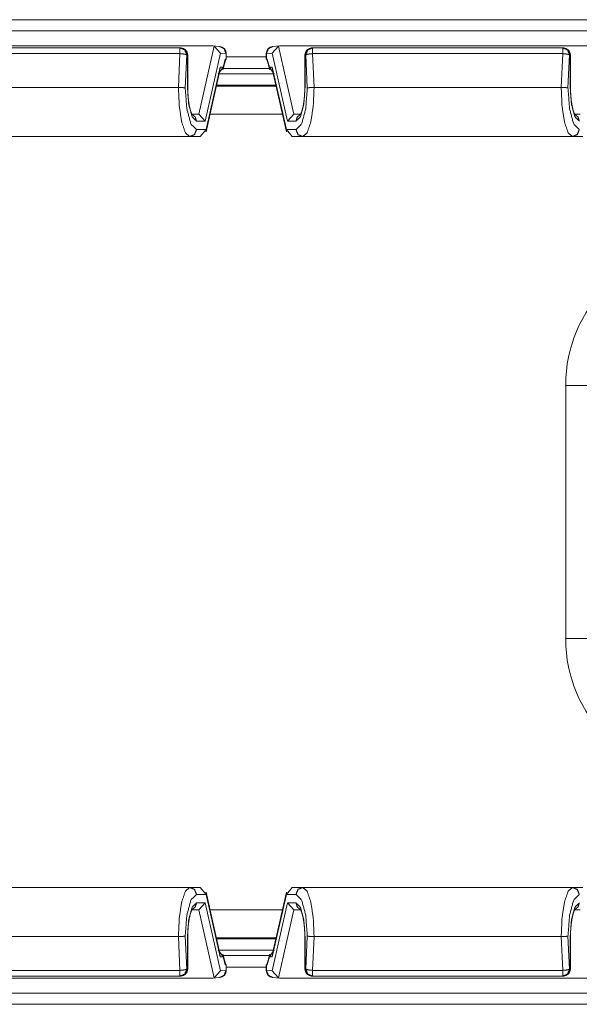
# Model space of a CAD drawing. Units: inches. Extents: x 1.23 to 8.11, y 1.84 to 6.92.
# Drawn here: x 3.91 to 4.41, y 6.04 to 6.91 of the extents above; entities that cross this region are included whole.
import ezdxf

# ---------------------------------------------------------------- set-up
doc = ezdxf.new("R2010")
doc.units = ezdxf.units.IN
doc.header["$MEASUREMENT"] = 0
doc.layers.add('Trimetric', color=7, linetype='Continuous', true_color=0xffffff)

msp = doc.modelspace()

# ---------------------------------------------------------------- linework, layer by layer
at = {"layer": 'Trimetric', "color": 7, "linetype": 'Continuous', "lineweight": 18}
for p, q in [((1.97249, 6.91042), (5.22936, 6.91042)), ((5.22827, 6.90042), (1.97359, 6.90042)), ((4.08111, 6.88706), (3.80074, 6.88706)), ((4.0824, 6.88693), (4.06879, 6.82641)), ((4.08111, 6.88706), (4.0824, 6.88693)), ((4.08729, 6.88667), (4.08155, 6.88705)), ((4.0824, 6.88693), (4.08795, 6.88076)), ((4.13946, 6.88693), (4.13391, 6.88076)), ((4.14031, 6.88705), (4.13456, 6.88667)), ((4.14074, 6.88706), (4.13946, 6.88693)), ((4.15306, 6.82641), (4.13946, 6.88693)), ((4.42112, 6.88706), (4.14074, 6.88706)), ((4.05206, 6.88542), (3.8298, 6.88542)), ((3.8298, 6.88025), (4.05206, 6.88025)), ((4.05206, 6.88025), (4.05064, 6.85029)), ((4.05268, 6.88542), (4.05206, 6.88542)), ((4.0567, 6.84976), (4.05809, 6.87917)), ((4.05809, 6.87917), (4.05871, 6.87917)), ((4.05871, 6.87917), (4.05871, 6.85029)), ((4.05893, 6.85029), (4.05893, 6.87917)), ((4.07435, 6.82029), (4.08795, 6.88076)), ((4.08795, 6.88076), (4.09293, 6.88044)), ((4.09293, 6.88044), (4.09293, 6.87522)), ((4.09314, 6.8752), (4.09314, 6.88044)), ((4.12872, 6.88044), (4.12872, 6.8752)), ((4.13391, 6.88076), (4.12893, 6.88044)), ((4.12893, 6.88044), (4.12893, 6.87522)), ((4.13391, 6.88076), (4.1475, 6.82029)), ((4.16293, 6.87917), (4.16293, 6.85029)), ((4.16314, 6.87917), (4.16376, 6.87917)), ((4.16314, 6.85029), (4.16314, 6.87917)), ((4.16376, 6.87917), (4.16515, 6.84976)), ((4.1698, 6.88542), (4.16918, 6.88542)), ((4.39206, 6.88542), (4.1698, 6.88542)), ((4.1698, 6.88025), (4.39206, 6.88025)), ((4.17121, 6.85029), (4.1698, 6.88025)), ((4.39206, 6.88025), (4.39064, 6.85029)), ((4.39268, 6.88542), (4.39206, 6.88542)), ((4.3967, 6.84976), (4.39809, 6.87917)), ((4.39809, 6.87917), (4.39871, 6.87917)), ((4.39871, 6.87917), (4.39871, 6.85029)), ((4.39893, 6.85029), (4.39893, 6.87917)), ((4.09013, 6.86584), (4.09268, 6.87521)), ((4.09226, 6.87527), (4.09031, 6.86812)), ((4.09293, 6.87522), (4.09226, 6.87527)), ((4.09268, 6.87521), (4.09226, 6.87527)), ((4.09293, 6.87522), (4.09267, 6.87515)), ((4.09314, 6.87735), (4.12872, 6.87735)), ((4.12893, 6.87522), (4.1296, 6.87527)), ((4.12893, 6.87522), (4.12919, 6.87515)), ((4.1296, 6.87527), (4.12917, 6.87521)), ((4.12917, 6.87521), (4.13173, 6.86584)), ((4.13155, 6.86812), (4.1296, 6.87527)), ((4.07522, 6.8107), (4.0875, 6.8653)), ((4.0878, 6.86828), (4.07533, 6.81279)), ((4.08603, 6.86194), (4.09031, 6.86812)), ((4.08689, 6.86219), (4.13496, 6.86219)), ((4.0878, 6.86828), (4.08715, 6.86374)), ((4.0875, 6.8653), (4.0878, 6.86828)), ((4.08799, 6.86718), (4.08777, 6.86718)), ((4.09031, 6.86812), (4.0878, 6.86828)), ((4.13136, 6.86718), (4.09049, 6.86718)), ((4.13405, 6.86828), (4.13155, 6.86812)), ((4.13583, 6.86194), (4.13155, 6.86812)), ((4.13408, 6.86718), (4.13386, 6.86718)), ((4.14653, 6.81279), (4.13405, 6.86828)), ((4.13471, 6.86374), (4.13405, 6.86828)), ((4.13405, 6.86828), (4.13436, 6.8653)), ((4.13436, 6.8653), (4.14663, 6.8107)), ((4.08432, 6.85133), (4.13744, 6.85133)), ((4.13726, 6.85237), (4.08459, 6.85237)), ((3.83121, 6.85029), (4.05064, 6.85029)), ((4.05064, 6.85029), (4.05067, 6.85029)), ((4.17119, 6.85029), (4.17121, 6.85029)), ((4.17121, 6.85029), (4.39064, 6.85029)), ((4.39064, 6.85029), (4.39067, 6.85029)), ((4.06754, 6.82654), (4.06295, 6.82654)), ((4.06879, 6.82641), (4.06754, 6.82654)), ((4.07435, 6.82029), (4.06879, 6.82641)), ((4.14306, 6.82634), (4.07868, 6.82634)), ((4.15306, 6.82641), (4.1475, 6.82029)), ((4.15432, 6.82654), (4.15306, 6.82641)), ((4.15891, 6.82654), (4.15432, 6.82654)), ((4.40754, 6.82654), (4.40295, 6.82654)), ((4.06675, 6.82029), (4.07435, 6.82029)), ((4.1475, 6.82029), (4.1551, 6.82029)), ((4.07533, 6.81279), (4.06675, 6.81279)), ((4.07003, 6.80654), (4.07533, 6.81279)), ((4.1551, 6.81279), (4.14653, 6.81279)), ((4.15183, 6.80654), (4.14653, 6.81279)), ((3.82114, 6.80654), (4.06071, 6.80654)), ((4.06071, 6.80654), (4.07003, 6.80654)), ((4.15183, 6.80654), (4.16114, 6.80654)), ((4.16114, 6.80654), (4.40071, 6.80654)), ((4.40071, 6.80654), (4.41003, 6.80654)), ((4.39468, 6.36042), (4.39468, 6.58542)), ((4.06071, 6.1393), (3.82114, 6.1393)), ((4.07003, 6.1393), (4.06071, 6.1393)), ((4.07003, 6.1393), (4.07533, 6.13305)), ((4.0875, 6.08054), (4.07522, 6.13514)), ((4.14663, 6.13514), (4.13436, 6.08054)), ((4.15183, 6.1393), (4.14653, 6.13305)), ((4.16114, 6.1393), (4.15183, 6.1393)), ((4.40071, 6.1393), (4.16114, 6.1393)), ((4.41003, 6.1393), (4.40071, 6.1393)), ((4.06675, 6.13305), (4.07533, 6.13305)), ((4.07435, 6.12555), (4.06675, 6.12555)), ((4.06879, 6.11942), (4.07435, 6.12555)), ((4.08795, 6.06508), (4.07435, 6.12555)), ((4.07533, 6.13305), (4.0878, 6.07755)), ((4.1475, 6.12555), (4.13391, 6.06508)), ((4.13405, 6.07755), (4.14653, 6.13305)), ((4.14653, 6.13305), (4.1551, 6.13305)), ((4.1475, 6.12555), (4.15306, 6.11942)), ((4.1551, 6.12555), (4.1475, 6.12555)), ((4.06294, 6.1193), (4.06754, 6.1193)), ((4.06754, 6.1193), (4.06879, 6.11942)), ((4.06879, 6.11942), (4.0824, 6.0589)), ((4.07868, 6.1195), (4.14306, 6.1195)), ((4.13946, 6.0589), (4.15306, 6.11942)), ((4.15306, 6.11942), (4.15432, 6.1193)), ((4.15432, 6.1193), (4.1589, 6.1193)), ((4.40294, 6.1193), (4.40754, 6.1193)), ((4.05064, 6.09555), (3.83121, 6.09555)), ((4.05064, 6.09555), (4.05206, 6.06558)), ((4.05067, 6.09555), (4.05064, 6.09555)), ((4.05809, 6.06667), (4.0567, 6.09607)), ((4.05871, 6.09555), (4.05871, 6.06667)), ((4.05893, 6.06667), (4.05893, 6.09555)), ((4.13744, 6.0945), (4.08432, 6.0945)), ((4.08459, 6.09347), (4.13726, 6.09347)), ((4.16293, 6.09555), (4.16293, 6.06667)), ((4.16314, 6.06667), (4.16314, 6.09555)), ((4.16515, 6.09607), (4.16376, 6.06667)), ((4.1698, 6.06558), (4.17121, 6.09555)), ((4.17121, 6.09555), (4.17119, 6.09555)), ((4.39064, 6.09555), (4.17121, 6.09555)), ((4.39064, 6.09555), (4.39206, 6.06558)), ((4.39067, 6.09555), (4.39064, 6.09555)), ((4.39809, 6.06667), (4.3967, 6.09607)), ((4.39871, 6.09555), (4.39871, 6.06667)), ((4.39893, 6.06667), (4.39893, 6.09555)), ((4.08603, 6.0839), (4.09031, 6.07772)), ((4.13496, 6.08364), (4.08689, 6.08364)), ((4.08715, 6.08209), (4.0878, 6.07755)), ((4.13583, 6.0839), (4.13155, 6.07772)), ((4.13405, 6.07755), (4.13471, 6.08209)), ((4.0878, 6.07755), (4.0875, 6.08054)), ((4.08777, 6.07866), (4.08799, 6.07866)), ((4.0878, 6.07755), (4.09031, 6.07772)), ((4.09268, 6.07062), (4.09013, 6.08)), ((4.09031, 6.07772), (4.09226, 6.07057)), ((4.09049, 6.07866), (4.13136, 6.07866)), ((4.13173, 6.08), (4.12917, 6.07062)), ((4.1296, 6.07057), (4.13155, 6.07772)), ((4.13155, 6.07772), (4.13405, 6.07755)), ((4.13386, 6.07866), (4.13408, 6.07866)), ((4.13436, 6.08054), (4.13405, 6.07755)), ((4.05206, 6.06558), (3.8298, 6.06558)), ((4.05871, 6.06667), (4.05809, 6.06667)), ((4.0824, 6.0589), (4.08795, 6.06508)), ((4.08795, 6.06508), (4.09293, 6.0654)), ((4.09226, 6.07057), (4.09268, 6.07062)), ((4.09293, 6.07061), (4.09226, 6.07057)), ((4.09293, 6.07061), (4.09267, 6.07068)), ((4.09293, 6.0654), (4.09293, 6.07061)), ((4.09314, 6.0654), (4.09314, 6.07064)), ((4.12872, 6.06848), (4.09314, 6.06848)), ((4.12872, 6.07064), (4.12872, 6.0654)), ((4.12893, 6.07061), (4.12919, 6.07068)), ((4.12893, 6.07061), (4.1296, 6.07057)), ((4.12893, 6.0654), (4.12893, 6.07061)), ((4.13391, 6.06508), (4.12893, 6.0654)), ((4.12917, 6.07062), (4.1296, 6.07057)), ((4.13946, 6.0589), (4.13391, 6.06508)), ((4.16376, 6.06667), (4.16314, 6.06667)), ((4.39206, 6.06558), (4.1698, 6.06558)), ((4.39871, 6.06667), (4.39809, 6.06667)), ((3.80074, 6.05877), (4.08111, 6.05877)), ((3.8298, 6.06042), (4.05206, 6.06042)), ((4.05206, 6.06042), (4.05268, 6.06042)), ((4.08111, 6.05877), (4.0824, 6.0589)), ((4.08155, 6.05879), (4.08729, 6.05916)), ((4.13456, 6.05916), (4.14031, 6.05879)), ((4.14074, 6.05877), (4.13946, 6.0589)), ((4.14074, 6.05877), (4.42112, 6.05877)), ((4.16918, 6.06042), (4.1698, 6.06042)), ((4.1698, 6.06042), (4.39206, 6.06042)), ((4.39206, 6.06042), (4.39268, 6.06042)), ((1.97359, 6.04542), (5.22827, 6.04542)), ((5.22936, 6.03542), (1.97249, 6.03542))]:
    msp.add_line(p, q, dxfattribs=at)
for centre, radius, start, end in [((4.08689, 6.88044), 0.00625, 0, 86.27284), ((4.13497, 6.88044), 0.00625, 93.72716, 180), ((4.05268, 6.87917), 0.00625, 0, 90), ((4.16918, 6.87917), 0.00625, 90, 180), ((4.39268, 6.87917), 0.00625, 0, 90), ((4.51968, 6.58542), 0.125, 90, 180), ((4.51968, 6.36042), 0.125, 180, 270), ((4.05268, 6.06667), 0.00625, 270, 0), ((4.08689, 6.0654), 0.00625, 273.72716, 0), ((4.13497, 6.0654), 0.00625, 180, 266.27284), ((4.16918, 6.06667), 0.00625, 180, 270), ((4.39268, 6.06667), 0.00625, 270, 0)]:
    msp.add_arc(centre, radius, start, end, dxfattribs=at)
for points, knots in [([(4.09292, 6.88043), (4.09131, 6.88471), (4.08729, 6.88667)], [0, 0, 0.505969, 1, 1]), ([(4.12893, 6.88043), (4.13055, 6.88471), (4.13456, 6.88667)], [0, 0, 0.505969, 1, 1]), ([(4.05809, 6.87917), (4.05633, 6.88359), (4.05206, 6.88542)], [0, 0, 0.506156, 1, 1]), ([(4.05206, 6.88025), (4.05587, 6.87985), (4.05809, 6.87917)], [0, 0, 0.621891, 1, 1]), ([(4.05268, 6.88542), (4.05694, 6.88359), (4.05871, 6.87917)], [0, 0, 0.493844, 1, 1]), ([(4.16314, 6.87917), (4.16491, 6.88359), (4.16918, 6.88542)], [0, 0, 0.506156, 1, 1]), ([(4.1698, 6.88542), (4.16553, 6.88359), (4.16376, 6.87917)], [0, 0, 0.493844, 1, 1]), ([(4.16376, 6.87917), (4.16599, 6.87985), (4.1698, 6.88025)], [0, 0, 0.378109, 1, 1]), ([(4.39809, 6.87917), (4.39633, 6.88359), (4.39206, 6.88542)], [0, 0, 0.506156, 1, 1]), ([(4.39206, 6.88025), (4.39587, 6.87985), (4.39809, 6.87917)], [0, 0, 0.621891, 1, 1]), ([(4.39268, 6.88542), (4.39694, 6.88359), (4.39871, 6.87917)], [0, 0, 0.493844, 1, 1]), ([(4.05067, 6.85029), (4.05273, 6.85021), (4.05456, 6.85008), (4.05596, 6.84992), (4.0566, 6.84979), (4.0567, 6.84976)], [0, 0, 0.340523, 0.642927, 0.874485, 0.982882, 1, 1]), ([(4.05067, 6.85029), (4.05143, 6.83355), (4.05361, 6.81935), (4.05687, 6.80987), (4.06071, 6.80654)], [0, 0, 0.362493, 0.673083, 0.88998, 1, 1]), ([(4.06675, 6.81279), (4.06177, 6.81773), (4.0581, 6.83124), (4.0567, 6.84976)], [0, 0, 0.177158, 0.530759, 1, 1]), ([(4.05871, 6.85029), (4.05979, 6.83529), (4.06273, 6.82431), (4.06675, 6.82029)], [0, 0, 0.468624, 0.82288, 1, 1]), ([(4.06306, 6.82573), (4.06306, 6.82572), (4.0629, 6.82596), (4.06256, 6.82653), (4.06212, 6.8275), (4.06164, 6.82879), (4.06109, 6.8306), (4.06058, 6.83271), (4.06009, 6.83528), (4.05967, 6.83811), (4.05932, 6.84125), (4.05908, 6.84455), (4.05897, 6.84738), (4.05893, 6.85029)], [0, 0, 0.000049, 0.011233, 0.037641, 0.080326, 0.135062, 0.209974, 0.296459, 0.400598, 0.514349, 0.640167, 0.771485, 0.884425, 1, 1]), ([(4.1551, 6.82029), (4.15912, 6.82431), (4.16207, 6.83529), (4.16314, 6.85029)], [0, 0, 0.17712, 0.531376, 1, 1]), ([(4.16515, 6.84976), (4.16376, 6.83124), (4.16009, 6.81773), (4.1551, 6.81279)], [0, 0, 0.469241, 0.822842, 1, 1]), ([(4.16293, 6.85029), (4.16291, 6.84847), (4.16287, 6.84666), (4.16269, 6.84325), (4.1624, 6.83995), (4.16202, 6.83684), (4.16154, 6.83399), (4.16099, 6.83147), (4.16039, 6.82931), (4.15987, 6.82783), (4.15937, 6.82669), (4.159, 6.82603), (4.15881, 6.82574), (4.1588, 6.82573)], [0, 0, 0.072535, 0.144315, 0.280398, 0.412129, 0.536721, 0.651908, 0.754619, 0.843649, 0.906179, 0.955358, 0.985557, 0.999645, 1, 1]), ([(4.16114, 6.80654), (4.16499, 6.80987), (4.16825, 6.81935), (4.17042, 6.83355), (4.17119, 6.85029)], [0, 0, 0.11002, 0.326917, 0.637507, 1, 1]), ([(4.17119, 6.85029), (4.16912, 6.85021), (4.16729, 6.85008), (4.1659, 6.84992), (4.16525, 6.84979), (4.16515, 6.84976)], [0, 0, 0.340523, 0.642927, 0.874485, 0.982882, 1, 1]), ([(4.39067, 6.85029), (4.39273, 6.85021), (4.39456, 6.85008), (4.39596, 6.84992), (4.3966, 6.84979), (4.3967, 6.84976)], [0, 0, 0.340523, 0.642927, 0.874485, 0.982882, 1, 1]), ([(4.39067, 6.85029), (4.39143, 6.83355), (4.39361, 6.81935), (4.39687, 6.80987), (4.40071, 6.80654)], [0, 0, 0.362493, 0.673083, 0.88998, 1, 1]), ([(4.40675, 6.81279), (4.40177, 6.81773), (4.3981, 6.83124), (4.3967, 6.84976)], [0, 0, 0.177158, 0.530759, 1, 1]), ([(4.39871, 6.85029), (4.39979, 6.83529), (4.40273, 6.82431), (4.40675, 6.82029)], [0, 0, 0.468624, 0.82288, 1, 1]), ([(4.40306, 6.82573), (4.40306, 6.82572), (4.4029, 6.82596), (4.40256, 6.82653), (4.40212, 6.8275), (4.40164, 6.82879), (4.40109, 6.8306), (4.40058, 6.83271), (4.40009, 6.83528), (4.39967, 6.83811), (4.39932, 6.84125), (4.39908, 6.84455), (4.39897, 6.84738), (4.39893, 6.85029)], [0, 0, 0.000049, 0.011233, 0.037641, 0.080326, 0.135062, 0.209974, 0.296459, 0.400598, 0.514349, 0.640167, 0.771485, 0.884425, 1, 1]), ([(4.06675, 6.82029), (4.06567, 6.82386), (4.06281, 6.82615)], [0, 0, 0.504595, 1, 1]), ([(4.15901, 6.82614), (4.15617, 6.82384), (4.1551, 6.82029)], [0, 0, 0.495403, 1, 1]), ([(4.40675, 6.82029), (4.40567, 6.82386), (4.40281, 6.82615)], [0, 0, 0.504595, 1, 1]), ([(4.06071, 6.80654), (4.06498, 6.80837), (4.06675, 6.81279)], [0, 0, 0.493901, 1, 1]), ([(4.16114, 6.80654), (4.15687, 6.80837), (4.1551, 6.81279)], [0, 0, 0.493901, 1, 1]), ([(4.40071, 6.80654), (4.40498, 6.80837), (4.40675, 6.81279)], [0, 0, 0.493901, 1, 1]), ([(4.06071, 6.1393), (4.05687, 6.13597), (4.05361, 6.12648), (4.05143, 6.11229), (4.05067, 6.09555)], [0, 0, 0.110021, 0.326928, 0.637504, 1, 1]), ([(4.06071, 6.1393), (4.06498, 6.13747), (4.06675, 6.13305)], [0, 0, 0.493901, 1, 1]), ([(4.16114, 6.1393), (4.15687, 6.13747), (4.1551, 6.13305)], [0, 0, 0.493901, 1, 1]), ([(4.17119, 6.09555), (4.17042, 6.11229), (4.16825, 6.12648), (4.16499, 6.13597), (4.16114, 6.1393)], [0, 0, 0.362496, 0.673072, 0.889979, 1, 1]), ([(4.40071, 6.1393), (4.39687, 6.13597), (4.39361, 6.12648), (4.39143, 6.11229), (4.39067, 6.09555)], [0, 0, 0.110021, 0.326928, 0.637504, 1, 1]), ([(4.40071, 6.1393), (4.40498, 6.13747), (4.40675, 6.13305)], [0, 0, 0.493901, 1, 1]), ([(4.0567, 6.09607), (4.0581, 6.1146), (4.06177, 6.12811), (4.06675, 6.13305)], [0, 0, 0.469242, 0.822834, 1, 1]), ([(4.06675, 6.12555), (4.06273, 6.12153), (4.05979, 6.11055), (4.05871, 6.09555)], [0, 0, 0.17713, 0.531374, 1, 1]), ([(4.06285, 6.1197), (4.06568, 6.12199), (4.06675, 6.12555)], [0, 0, 0.495433, 1, 1]), ([(4.1551, 6.13305), (4.16009, 6.12811), (4.16376, 6.1146), (4.16515, 6.09607)], [0, 0, 0.177166, 0.530758, 1, 1]), ([(4.16314, 6.09555), (4.16207, 6.11055), (4.15912, 6.12153), (4.1551, 6.12555)], [0, 0, 0.468626, 0.82287, 1, 1]), ([(4.1551, 6.12555), (4.15619, 6.12198), (4.15904, 6.11969)], [0, 0, 0.504595, 1, 1]), ([(4.3967, 6.09607), (4.3981, 6.1146), (4.40177, 6.12811), (4.40675, 6.13305)], [0, 0, 0.469242, 0.822834, 1, 1]), ([(4.40675, 6.12555), (4.40273, 6.12153), (4.39979, 6.11055), (4.39871, 6.09555)], [0, 0, 0.17713, 0.531374, 1, 1]), ([(4.40285, 6.1197), (4.40568, 6.12199), (4.40675, 6.12555)], [0, 0, 0.495433, 1, 1]), ([(4.05893, 6.09555), (4.05894, 6.09737), (4.05899, 6.09917), (4.05916, 6.10259), (4.05945, 6.10589), (4.05984, 6.10899), (4.06032, 6.11185), (4.06087, 6.11437), (4.06147, 6.11653), (4.06199, 6.11801), (4.06248, 6.11914), (4.06285, 6.11981), (4.06305, 6.1201), (4.06306, 6.1201)], [0, 0, 0.07252, 0.144316, 0.280415, 0.412115, 0.536708, 0.651927, 0.754623, 0.843653, 0.906183, 0.955363, 0.985562, 0.999636, 1, 1]), ([(4.1588, 6.12011), (4.1588, 6.12011), (4.15896, 6.11988), (4.15929, 6.11931), (4.15974, 6.11833), (4.16022, 6.11704), (4.16076, 6.11524), (4.16127, 6.11313), (4.16177, 6.11055), (4.16219, 6.10773), (4.16253, 6.10458), (4.16277, 6.10129), (4.16289, 6.09845), (4.16293, 6.09555)], [0, 0, 0.000032, 0.011204, 0.037613, 0.080299, 0.135052, 0.209951, 0.296454, 0.400596, 0.514334, 0.640156, 0.771495, 0.884422, 1, 1]), ([(4.39893, 6.09555), (4.39894, 6.09737), (4.39899, 6.09917), (4.39916, 6.10259), (4.39945, 6.10589), (4.39984, 6.10899), (4.40032, 6.11185), (4.40087, 6.11437), (4.40147, 6.11653), (4.40199, 6.11801), (4.40248, 6.11914), (4.40285, 6.11981), (4.40305, 6.1201), (4.40306, 6.1201)], [0, 0, 0.07252, 0.144316, 0.280415, 0.412115, 0.536708, 0.651927, 0.754623, 0.843653, 0.906183, 0.955363, 0.985562, 0.999636, 1, 1]), ([(4.05067, 6.09555), (4.05273, 6.09563), (4.05456, 6.09575), (4.05596, 6.09592), (4.0566, 6.09604), (4.0567, 6.09607)], [0, 0, 0.340524, 0.642937, 0.87449, 0.9829, 1, 1]), ([(4.17119, 6.09555), (4.16912, 6.09563), (4.16729, 6.09575), (4.1659, 6.09592), (4.16525, 6.09604), (4.16515, 6.09607)], [0, 0, 0.340524, 0.642937, 0.87449, 0.9829, 1, 1]), ([(4.39067, 6.09555), (4.39273, 6.09563), (4.39456, 6.09575), (4.39596, 6.09592), (4.3966, 6.09604), (4.3967, 6.09607)], [0, 0, 0.340524, 0.642937, 0.87449, 0.9829, 1, 1]), ([(4.05809, 6.06667), (4.05587, 6.06598), (4.05206, 6.06558)], [0, 0, 0.378097, 1, 1]), ([(4.05206, 6.06042), (4.05633, 6.06225), (4.05809, 6.06667)], [0, 0, 0.493872, 1, 1]), ([(4.05871, 6.06667), (4.05694, 6.06225), (4.05268, 6.06042)], [0, 0, 0.506128, 1, 1]), ([(4.09292, 6.0654), (4.09131, 6.06112), (4.08729, 6.05916)], [0, 0, 0.505938, 1, 1]), ([(4.12893, 6.0654), (4.13055, 6.06112), (4.13456, 6.05916)], [0, 0, 0.505938, 1, 1]), ([(4.16918, 6.06042), (4.16491, 6.06225), (4.16314, 6.06667)], [0, 0, 0.493872, 1, 1]), ([(4.1698, 6.06558), (4.16599, 6.06598), (4.16376, 6.06667)], [0, 0, 0.621903, 1, 1]), ([(4.16376, 6.06667), (4.16553, 6.06225), (4.1698, 6.06042)], [0, 0, 0.506128, 1, 1]), ([(4.39809, 6.06667), (4.39587, 6.06598), (4.39206, 6.06558)], [0, 0, 0.378097, 1, 1]), ([(4.39206, 6.06042), (4.39633, 6.06225), (4.39809, 6.06667)], [0, 0, 0.493872, 1, 1]), ([(4.39871, 6.06667), (4.39694, 6.06225), (4.39268, 6.06042)], [0, 0, 0.506128, 1, 1])]:
    msp.add_open_spline(points, degree=1, knots=knots, dxfattribs=at)
for points in [[(4.05206, 6.88542), (4.05206, 6.88025)], [(4.05871, 6.87917), (4.05893, 6.87917)], [(4.09292, 6.88043), (4.09314, 6.88043)], [(4.12893, 6.88043), (4.12872, 6.88043)], [(4.16293, 6.87917), (4.16314, 6.87917)], [(4.1698, 6.88542), (4.1698, 6.88025)], [(4.39206, 6.88542), (4.39206, 6.88025)], [(4.39871, 6.87917), (4.39893, 6.87917)], [(4.05871, 6.85029), (4.05893, 6.85029)], [(4.16293, 6.85029), (4.16314, 6.85029)], [(4.39871, 6.85029), (4.39893, 6.85029)], [(4.44468, 6.58542), (4.41968, 6.58542), (4.39468, 6.58542)], [(4.44468, 6.36042), (4.41968, 6.36042), (4.39468, 6.36042)], [(4.05893, 6.09555), (4.05871, 6.09555)], [(4.16314, 6.09555), (4.16293, 6.09555)], [(4.39893, 6.09555), (4.39871, 6.09555)], [(4.05206, 6.06042), (4.05206, 6.06558)], [(4.05893, 6.06667), (4.05871, 6.06667)], [(4.09292, 6.0654), (4.09314, 6.0654)], [(4.12893, 6.0654), (4.12872, 6.0654)], [(4.16314, 6.06667), (4.16293, 6.06667)], [(4.1698, 6.06042), (4.1698, 6.06558)], [(4.39206, 6.06042), (4.39206, 6.06558)], [(4.39893, 6.06667), (4.39871, 6.06667)]]:
    msp.add_open_spline(points, degree=1, dxfattribs=at)

doc.saveas('drawing.dxf')
